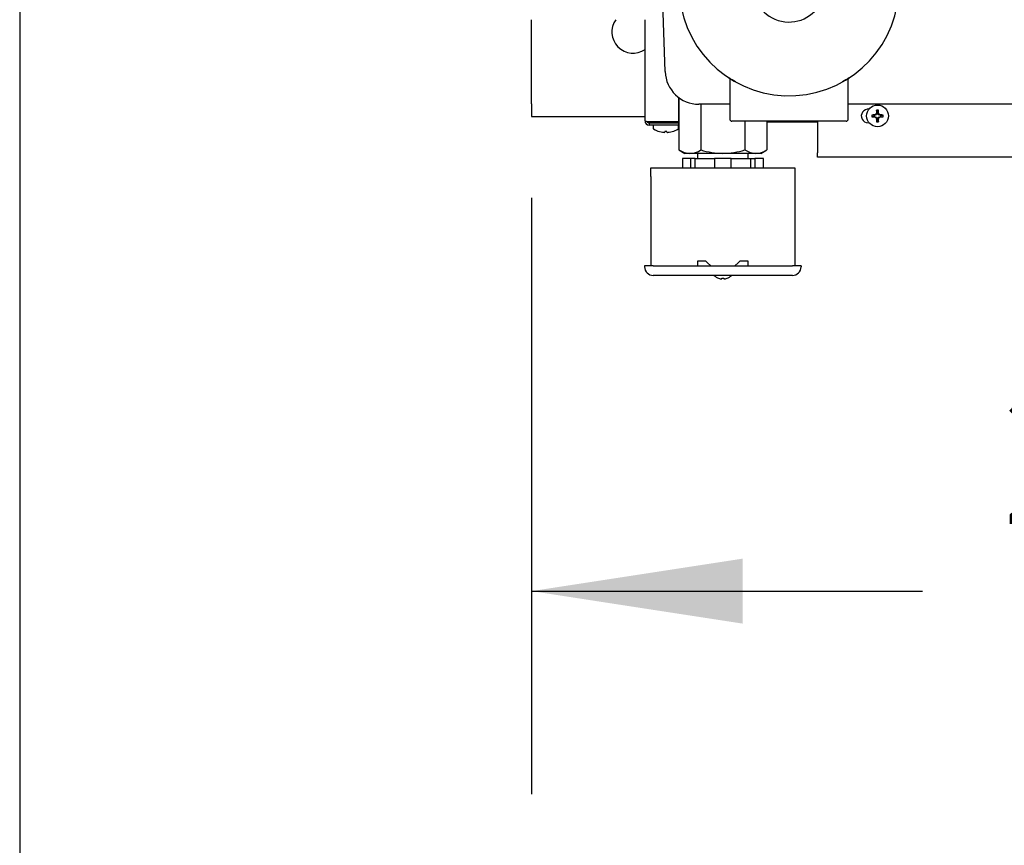
# Model space of a CAD drawing. Extents: x 0.8 to 15.8, y 1.2 to 10.5.
# Drawn here: x 6.3 to 6.9, y 8.4 to 8.9 of the extents above; entities that cross this region are included whole.
import ezdxf

# ---------------------------------------------------------------- set-up
doc = ezdxf.new("R2010")
doc.units = 0
doc.header["$MEASUREMENT"] = 0
doc.layers.get('0').update_dxf_attribs({"linetype": 'CONTINUOUS'})
doc.styles.add('SLDTEXTSTYLE0', font='TXT', dxfattribs={"width": 0.605})
doc.dimstyles.new('SLDDIMSTYLE1', dxfattribs={"dimtxt": 0.08, "dimasz": 0.13, "dimexe": 0, "dimexo": 0.0625, "dimgap": 0.02, "dimtad": 0, "dimtih": 1, "dimtoh": 1, "dimdec": 6, "dimlfac": 24, "dimrnd": 1e-09, "dimzin": 12, "dimdsep": 46, "dimlunit": 5, "dimtxsty": 'SLDTEXTSTYLE0', "dimsah": 1, "dimcen": 0.09, "dimadec": 0, "dimazin": 0, "dimtfac": 1, "dimtdec": 0, "dimtofl": 0, "dimtmove": 0, "dimatfit": 3, "dimfxl": 0, "dimfrac": 2, "dimtolj": 1, "dimtzin": 12, "dimarcsym": 0})

# ---------------------------------------------------------------- blocks, each defined once
blk = doc.blocks.new('_D_9')
at = {"color": 7, "linetype": 'Continuous'}
for p, q in [((6.34124, 9.02858), (6.34124, 8.1709)), ((9.11599, 8.81909), (9.11599, 8.1709)), ((6.34124, 8.2959), (7.54688, 8.2959)), ((7.68742, 8.29579), (7.65992, 8.29579)), ((7.65992, 8.29579), (7.65992, 8.17301)), ((7.93187, 8.29579), (7.95937, 8.29579)), ((7.95937, 8.29579), (7.95937, 8.17301)), ((9.11599, 8.2959), (8.07241, 8.2959)), ((7.65992, 8.17301), (7.68742, 8.17301)), ((7.95937, 8.17301), (7.93187, 8.17301))]:
    blk.add_line(p, q, dxfattribs=at)
for points in [[(6.34124, 8.2959), (6.47124, 8.2759), (6.47124, 8.3159)], [(9.11599, 8.2959), (8.98599, 8.3159), (8.98599, 8.2759)]]:
    blk.add_solid(points, dxfattribs=at)
at = {"color": 7, "linetype": 'Continuous', "char_height": 0.08, "attachment_point": 1, "style": 'SLDTEXTSTYLE0'}
for s, insert in [('66 19/32', (7.59576, 8.41725)), ('1691', (7.68742, 8.27614))]:
    blk.add_mtext(s, dxfattribs=dict(at, insert=insert))
blk = doc.blocks.new('_D_12')
at = {"color": 7, "linetype": 'Continuous'}
for p, q in [((7.72332, 9.03321), (7.72332, 8.4685)), ((6.65661, 8.83569), (6.65661, 8.4685)), ((6.65661, 8.5935), (6.89753, 8.5935)), ((7.06863, 8.59339), (7.04113, 8.59339)), ((7.04113, 8.59339), (7.04113, 8.47061)), ((7.25196, 8.59339), (7.27946, 8.59339)), ((7.27946, 8.59339), (7.27946, 8.47061)), ((7.72332, 8.5935), (7.42306, 8.5935)), ((7.04113, 8.47061), (7.06863, 8.47061)), ((7.27946, 8.47061), (7.25196, 8.47061))]:
    blk.add_line(p, q, dxfattribs=at)
for points in [[(6.65661, 8.5935), (6.78661, 8.5735), (6.78661, 8.6135)], [(7.72332, 8.5935), (7.59332, 8.6135), (7.59332, 8.5735)]]:
    blk.add_solid(points, dxfattribs=at)
at = {"color": 7, "linetype": 'Continuous', "char_height": 0.08, "attachment_point": 1, "style": 'SLDTEXTSTYLE0'}
for s, insert in [('25 19/32', (6.94641, 8.71485)), ('650', (7.06863, 8.57374))]:
    blk.add_mtext(s, dxfattribs=dict(at, insert=insert))

msp = doc.modelspace()

# ---------------------------------------------------------------- linework, layer by layer
at = {"color": 7, "linetype": 'Continuous'}
for p, q in [((6.73891399, 8.9133506), (6.73744262, 8.95548523)), ((6.65661148, 8.89350476), (6.65661148, 8.94532768)), ((6.72648648, 8.88296726), (6.72648648, 8.94532768)), ((6.77873648, 8.90836309), (6.77873648, 8.88412976)), ((6.85165314, 8.88412976), (6.85165314, 8.90835501)), ((6.65661148, 8.89350476), (6.65661148, 8.88569226)), ((6.74731981, 8.88255948), (6.74731981, 8.89734747)), ((6.74738152, 8.89730185), (6.74738152, 8.86512936)), ((6.77873648, 8.89324434), (6.75973463, 8.89324434)), ((6.76091316, 8.89324434), (6.76091316, 8.86512936)), ((6.99477857, 8.89324434), (6.85165314, 8.89324434)), ((6.86896433, 8.88677256), (6.86793441, 8.88634596)), ((6.86903172, 8.88683996), (6.86896433, 8.88677256)), ((6.86945833, 8.88786988), (6.86903172, 8.88683996)), ((6.86911816, 8.88793755), (6.86912834, 8.88798506)), ((6.86946781, 8.88836138), (6.8691656, 8.88958832)), ((6.86946781, 8.88791753), (6.86945833, 8.88786988)), ((6.86946781, 8.88836138), (6.86946781, 8.88791753)), ((6.87000514, 8.88836138), (6.87030735, 8.88958832)), ((6.87000514, 8.88791753), (6.87000514, 8.88836138)), ((6.87001462, 8.88786988), (6.87000514, 8.88791753)), ((6.87044123, 8.88683996), (6.87001462, 8.88786988)), ((6.87034461, 8.88798506), (6.87035479, 8.88793755)), ((6.87050862, 8.88677256), (6.87044123, 8.88683996)), ((6.87153855, 8.88634596), (6.87050862, 8.88677256)), ((6.65661148, 8.88569226), (6.72648648, 8.88569226)), ((6.74738152, 8.88234226), (6.72788046, 8.88234226)), ((6.72898648, 8.88255948), (6.74731981, 8.88255948)), ((6.74731981, 8.88167559), (6.72898648, 8.88167559)), ((6.72898648, 8.88167559), (6.72898648, 8.88046726)), ((6.73417398, 8.88234226), (6.73417398, 8.88230059)), ((6.74454898, 8.88230059), (6.73417398, 8.88230059)), ((6.73542398, 8.88230059), (6.73542398, 8.88167559)), ((6.74329898, 8.88167559), (6.74329898, 8.88230059)), ((6.74454898, 8.88230059), (6.74454898, 8.88234226)), ((6.74738152, 8.88506726), (6.74731981, 8.88506726)), ((6.74731981, 8.88046726), (6.74731981, 8.88167559)), ((6.85035106, 8.88282768), (6.78003856, 8.88282768)), ((6.78797646, 8.88282768), (6.78797646, 8.86512936)), ((6.8015081, 8.88282768), (6.8015081, 8.86512936)), ((6.83265314, 8.88234226), (6.8015081, 8.88234226)), ((6.83265314, 8.88282768), (6.83265314, 8.86344226)), ((6.86390314, 8.88190059), (6.864451, 8.88193677)), ((6.86744291, 8.88633648), (6.86621597, 8.88663869)), ((6.86744291, 8.88579915), (6.86621597, 8.88549694)), ((6.86788675, 8.88633648), (6.86744291, 8.88633648)), ((6.86744291, 8.88579915), (6.86788675, 8.88579915)), ((6.86781923, 8.88667595), (6.86786674, 8.88668613)), ((6.86786674, 8.88544949), (6.86781923, 8.88545968)), ((6.86793441, 8.88634596), (6.86788675, 8.88633648)), ((6.86788675, 8.88579915), (6.86793441, 8.88578967)), ((6.86793441, 8.88578967), (6.86896433, 8.88536306)), ((6.86896433, 8.88536306), (6.86903172, 8.88529567)), ((6.86903172, 8.88529567), (6.86945833, 8.88426574)), ((6.86912834, 8.88415056), (6.86911816, 8.88419808)), ((6.86946781, 8.88377425), (6.8691656, 8.8825473)), ((6.86945833, 8.88426574), (6.86946781, 8.88421809)), ((6.86946781, 8.88421809), (6.86946781, 8.88377425)), ((6.87000514, 8.88421809), (6.87001462, 8.88426574)), ((6.87000514, 8.88377425), (6.87000514, 8.88421809)), ((6.87000514, 8.88377425), (6.87030735, 8.8825473)), ((6.87001462, 8.88426574), (6.87044123, 8.88529567)), ((6.87035479, 8.88419808), (6.87034461, 8.88415056)), ((6.87044123, 8.88529567), (6.87050862, 8.88536306)), ((6.87050862, 8.88536306), (6.87153855, 8.88578967)), ((6.8715862, 8.88633648), (6.87153855, 8.88634596)), ((6.87153855, 8.88578967), (6.8715862, 8.88579915)), ((6.87203004, 8.88633648), (6.8715862, 8.88633648)), ((6.8715862, 8.88579915), (6.87203004, 8.88579915)), ((6.87160621, 8.88668613), (6.87165372, 8.88667595)), ((6.87165372, 8.88545968), (6.87160621, 8.88544949)), ((6.87203004, 8.88633648), (6.87325698, 8.88663869)), ((6.87203004, 8.88579915), (6.87325698, 8.88549694)), ((6.74731981, 8.88046726), (6.72898648, 8.88046726)), ((6.73159064, 8.88000893), (6.73159064, 8.87842781)), ((6.73546273, 8.8764378), (6.73541723, 8.8764378)), ((6.73726589, 8.87605215), (6.73731502, 8.87604543)), ((6.73871998, 8.87604543), (6.73873036, 8.87605215)), ((6.7387641, 8.8764378), (6.73873036, 8.87605215)), ((6.73995885, 8.8764378), (6.7387641, 8.8764378)), ((6.73999259, 8.87605215), (6.73995885, 8.8764378)), ((6.73999259, 8.87605215), (6.74000297, 8.87604543)), ((6.74140794, 8.87604543), (6.74145706, 8.87605215)), ((6.74330572, 8.8764378), (6.74326022, 8.8764378)), ((6.74713231, 8.87842781), (6.74713231, 8.88000893)), ((6.74738152, 8.86512936), (6.75100731, 8.86303601)), ((6.75414734, 8.86303601), (6.75100731, 8.86303601)), ((6.77444481, 8.86303601), (6.75414734, 8.86303601)), ((6.75881981, 8.86303601), (6.75881981, 8.8597808)), ((6.79474228, 8.86303601), (6.77444481, 8.86303601)), ((6.79006981, 8.8597808), (6.79006981, 8.86303601)), ((6.79788231, 8.86303601), (6.79474228, 8.86303601)), ((6.79788231, 8.86303601), (6.8015081, 8.86512936)), ((6.83265314, 8.86065059), (6.83265314, 8.86344226)), ((6.74948915, 8.8597808), (6.74948915, 8.8540308)), ((6.75465582, 8.8597808), (6.74948915, 8.8597808)), ((6.75465582, 8.8540308), (6.75465582, 8.8597808)), ((6.75739651, 8.8597808), (6.75465582, 8.8597808)), ((6.75739651, 8.8540308), (6.75739651, 8.8597808)), ((6.75739651, 8.8597808), (6.76927814, 8.8597808)), ((6.76927814, 8.8597808), (6.76927814, 8.8540308)), ((6.77961148, 8.8597808), (6.76927814, 8.8597808)), ((6.77961148, 8.8540308), (6.77961148, 8.8597808)), ((6.77961148, 8.8597808), (6.79149311, 8.8597808)), ((6.79149311, 8.8597808), (6.79149311, 8.8540308)), ((6.79149311, 8.8597808), (6.7942338, 8.8597808)), ((6.7942338, 8.8597808), (6.7942338, 8.8540308)), ((6.79940047, 8.8597808), (6.7942338, 8.8597808)), ((6.79940047, 8.8540308), (6.79940047, 8.8597808)), ((7.76403856, 8.86065059), (6.83265314, 8.86065059)), ((6.73017398, 8.8540308), (6.81871564, 8.8540308)), ((6.73017398, 8.84882247), (6.73017398, 8.8540308)), ((6.81871564, 8.8540308), (6.81871564, 8.84882247)), ((6.73017398, 8.84882247), (6.73017398, 8.79374434)), ((6.81871564, 8.84882247), (6.81871564, 8.79374434)), ((6.76402814, 8.79673914), (6.75881981, 8.79673914)), ((6.75881981, 8.79673914), (6.75881981, 8.79374434)), ((6.76506981, 8.79569747), (6.76402814, 8.79673914)), ((6.78486148, 8.79673914), (6.78381981, 8.79569747)), ((6.79006981, 8.79673914), (6.78486148, 8.79673914)), ((6.79006981, 8.79374434), (6.79006981, 8.79673914)), ((6.73147606, 8.79374434), (6.72626773, 8.79374434)), ((6.72626773, 8.79374434), (6.72626773, 8.7930933)), ((6.73147606, 8.79374434), (6.81741356, 8.79374434)), ((6.76702293, 8.79374434), (6.76506981, 8.79569747)), ((6.78381981, 8.79569747), (6.78186668, 8.79374434)), ((6.82262189, 8.79374434), (6.81741356, 8.79374434)), ((6.82262189, 8.79374434), (6.82262189, 8.7930933)), ((6.81741356, 8.78788497), (6.73147606, 8.78788497)), ((6.77184064, 8.78611857), (6.77184064, 8.78614831)), ((6.77379377, 8.78571454), (6.77379377, 8.78614831)), ((6.77509585, 8.78614831), (6.77509585, 8.78571454)), ((6.77704898, 8.78614831), (6.77704898, 8.78611857))]:
    msp.add_line(p, q, dxfattribs=at)
at = {"color": 7, "linetype": 'Continuous', "flags": 128}
for points in [[(6.77816284, 8.9094746), (6.77816217, 8.90947502), (6.77817893, 8.90946368), (6.77819797, 8.9094503), (6.77822056, 8.90943374), (6.77825699, 8.90940541), (6.77836083, 8.90931201), (6.77855978, 8.9090555), (6.77869885, 8.90872255), (6.77872304, 8.90835799)], [(6.78222945, 8.90701963), (6.78013116, 8.90823839), (6.77875744, 8.90909318), (6.77816239, 8.90947494), (6.7782111, 8.90944371)], [(6.85218022, 8.90944513), (6.8522271, 8.90947522), (6.85166605, 8.90911483), (6.85028855, 8.90825656), (6.84816017, 8.90701963)], [(6.85165452, 8.90834972), (6.85167637, 8.90865908), (6.85176973, 8.90894072), (6.85189497, 8.90915466), (6.85202239, 8.90930566), (6.85212463, 8.90939915), (6.85216519, 8.90943113), (6.85218588, 8.90944647), (6.85220059, 8.90945699), (6.85221378, 8.90946616), (6.85222541, 8.90947404), (6.85222753, 8.90947547), (6.85222653, 8.90947482)], [(6.74738152, 8.86512936), (6.75069628, 8.86361057), (6.75414734, 8.86303601)], [(6.78797646, 8.86512936), (6.79129122, 8.86361057), (6.79474228, 8.86303601)]]:
    msp.add_lwpolyline(points, dxfattribs=at)
at = {"color": 7, "linetype": 'Continuous'}
msp.add_circle((6.86973648, 8.88606781), 0.00670833, dxfattribs=at)
for centre, radius, start, end in [((6.81519481, 8.96616101), 0.06770833, 180, 83.37419044), ((6.81519481, 8.96616101), 0.02228885, 180, 69.48138875), ((6.71911148, 8.93777559), 0.01302083, 144.54945736, 304.49956639), ((6.75973463, 8.91407768), 0.02083333, 182, 270), ((6.86390314, 8.88606726), 0.00416667, 82.45531637, 270), ((6.915008, 8.77674766), 0.11961925, 112.77695887, 113.209496), ((6.8686492, 8.88715509), 0.00012606, 292.78877646, 337.21122354), ((6.97905663, 8.84079629), 0.11961925, 156.790504, 157.22304113), ((6.97856096, 8.88624392), 0.10944647, 178.2489146, 179.08846397), ((6.86973648, 8.88606781), 0.00356649, 80.78927061, 99.21072939), ((6.86973648, 8.88606781), 0.00230925, 83.31887349, 96.68112651), ((6.76091199, 8.88624392), 0.10944647, 0.91153603, 1.7510854), ((6.76041632, 8.84079629), 0.11961925, 22.77695887, 23.209496), ((6.87082376, 8.88715509), 0.00012606, 202.78877646, 247.21122354), ((6.82446495, 8.77674766), 0.11961925, 66.790504, 67.22304113), ((6.72910452, 8.89115047), 0.0085918, 252.25900359, 269.2127623), ((6.72898648, 8.88296726), 0.0025, 180, 270), ((6.72893912, 8.88287905), 0.00120438, 188.70513246, 272.25328756), ((6.78003856, 8.88412976), 0.00130208, 180, 270), ((6.85035106, 8.88412976), 0.00130208, 270, 0), ((6.86973648, 8.88606781), 0.00356649, 170.78927061, 189.21072939), ((6.86956037, 8.77724332), 0.10944647, 90.91153603, 91.7510854), ((6.86956037, 8.9948923), 0.10944647, 268.2489146, 269.08846397), ((6.86973648, 8.88606781), 0.00230925, 173.31887349, 186.68112651), ((6.915008, 8.99538797), 0.11961925, 246.790504, 247.22304113), ((6.8686492, 8.88498053), 0.00012606, 22.78877646, 67.21122354), ((6.97905663, 8.93133934), 0.11961925, 202.77695887, 203.209496), ((6.97856096, 8.88589171), 0.10944647, 180.91153603, 181.7510854), ((6.86973648, 8.88606781), 0.00356649, 260.78927061, 279.21072939), ((6.86973648, 8.88606781), 0.00230925, 263.31887349, 276.68112651), ((6.76091199, 8.88589171), 0.10944647, 358.2489146, 359.08846397), ((6.76041632, 8.93133934), 0.11961925, 336.790504, 337.22304113), ((6.87082376, 8.88498053), 0.00012606, 112.78877646, 157.21122354), ((6.82446495, 8.99538797), 0.11961925, 292.77695887, 293.209496), ((6.86991258, 8.77724332), 0.10944647, 88.2489146, 89.08846397), ((6.86991258, 8.9948923), 0.10944647, 270.91153603, 271.7510854), ((6.86973648, 8.88606781), 0.00230925, 353.31887349, 6.68112651), ((6.86973648, 8.88606781), 0.00356649, 350.78927061, 9.21072939), ((6.73204898, 8.88000893), 0.00045833, 90, 180), ((6.73204898, 8.87842781), 0.00045833, 180, 238.16339599), ((6.73936148, 8.89020486), 0.01432093, 238.16339599, 254.0130724), ((6.73936049, 8.89025399), 0.01435548, 254.24544093, 261.61005495), ((6.73882866, 8.88813563), 0.01218458, 262.86391155, 267.29589638), ((6.73828864, 8.87642353), 0.00046024, 265.66115971, 274.33884029), ((6.73805738, 8.87828326), 0.00233387, 276.54633101, 286.49335872), ((6.74066557, 8.87828326), 0.00233387, 253.50664128, 263.45366899), ((6.74043431, 8.87655042), 0.00058684, 266.59847361, 273.40152639), ((6.73989429, 8.88813563), 0.01218458, 272.70410362, 277.13608845), ((6.73936246, 8.89025399), 0.01435548, 278.38994505, 285.75455907), ((6.73936148, 8.89020486), 0.01432093, 285.9869276, 301.83660401), ((6.74667398, 8.88000893), 0.00045833, 0, 90), ((6.74667398, 8.87842781), 0.00045833, 301.83660401, 0), ((6.75386781, 8.87591987), 0.01288689, 271.24288486, 303.14136261), ((6.77511169, 8.91212846), 0.04909698, 253.19031844, 269.22172778), ((6.77396453, 8.9109222), 0.0478886, 270.57462923, 287.01332455), ((6.79446275, 8.87591987), 0.01288689, 271.24288486, 303.14136261), ((6.73147606, 8.7930933), 0.00520833, 180, 270), ((6.81741356, 8.7930933), 0.00520833, 270, 0), ((6.77444481, 8.79325997), 0.0076014, 225, 249.96522018), ((6.77444481, 8.79325997), 0.00757347, 249.88814529, 265.06856799), ((6.77444481, 8.79325997), 0.0071414, 264.76939908, 275.23060092), ((6.77444481, 8.79325997), 0.00757347, 274.93143201, 290.11185471), ((6.77444481, 8.79325997), 0.0076014, 290.03477982, 315)]:
    msp.add_arc(centre, radius, start, end, dxfattribs=at)

# ---------------------------------------------------------------- dimensions: what is measured, and where the dimension line sits
for base, p1, p2, picture, middle in [((7.72332189, 8.59350271), (6.65661148, 8.88569226), (7.72332189, 9.08320887), '_D_12', (7.16029679, 8.59350271)), ((6.34123648, 8.29590235), (9.11598648, 8.86908809), (6.34123648, 9.07858198), '_D_9', (7.80964553, 8.29590235))]:
    dim = msp.add_linear_dim(base=base, p1=p1, p2=p2, angle=0, dimstyle='SLDDIMSTYLE1', dxfattribs=at)
    dim.commit()
    dim.dimension.update_dxf_attribs({"geometry": picture, "text_midpoint": middle, "dimtype": 160})

doc.saveas('drawing.dxf')
